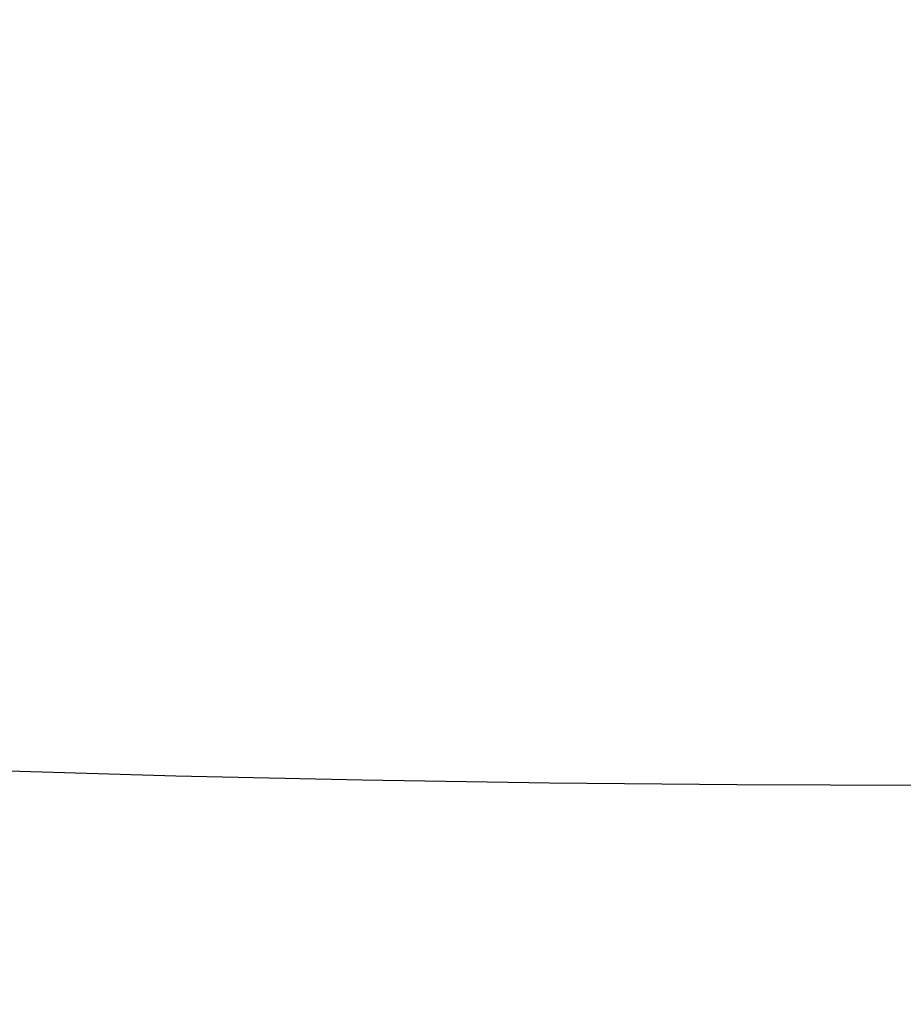
# Model space of a CAD drawing. Extents: x -225 to 2235, y -1183 to 75.
# Drawn here: x -2 to 0, y -411 to -408 of the extents above; entities that cross this region are included whole.
import ezdxf

# ---------------------------------------------------------------- set-up
doc = ezdxf.new("R2010")
doc.units = 0
for name, color, linetype in [('IQ_200_3D', 1, 'Continuous'), ('IQ_CON_COLDWATER_INT', 7, 'Continuous'), ('IQ_CON_HOTWATER_INT', 7, 'Continuous')]:
    doc.layers.add(name, color=color, linetype=linetype)

# ---------------------------------------------------------------- blocks, each defined once
blk = doc.blocks.new('HOOD_LR')
at = {"layer": 'IQ_200_3D'}
mesh = blk.add_polyface(dxfattribs=at)
corners = [(0, 332, 1365), (0, -332, 1365), (-200, -332, 1365), (-200, 332, 1365), (-4, 328, 1365), (-196, 328, 1365), (-196, -328, 1365), (-4, -328, 1365)]
mesh.append_faces([[corners[k] for k in face] for face in [(1, 7, 4, 0), (0, 4, 5, 3)]], dxfattribs={"vtx0": -1, "vtx2": -1})
mesh.append_faces([[corners[k] for k in face] for face in [(6, 7, 1, 2), (5, 6, 2, 3)]], dxfattribs={"vtx1": -1, "vtx3": -1})
mesh = blk.add_polyface(dxfattribs=at)
corners = [(0, -332, 1785.0001), (0, 332, 1785.0001), (-200, 332, 1785.0001), (-200, -332, 1785.0001), (-170, -217.5, 1785.0001), (-170, 228.5, 1785.0001), (-30, 228.5, 1785.0001), (-30, -217.5, 1785.0001)]
mesh.append_faces([[corners[k] for k in face] for face in [(1, 6, 7, 0), (0, 7, 4, 3)]], dxfattribs={"vtx0": -1, "vtx2": -1})
mesh.append_faces([[corners[k] for k in face] for face in [(5, 6, 1, 2), (4, 5, 2, 3)]], dxfattribs={"vtx1": -1, "vtx3": -1})
mesh = blk.add_polyface(dxfattribs=at)
corners = [(0, -332, 1365), (0, 332, 1365), (-200, 332, 1365), (-200, -332, 1365), (-196, 328, 1365), (-4, 328, 1365), (-4, -328, 1365), (-196, -328, 1365)]
mesh.append_faces([[corners[k] for k in face] for face in [(1, 5, 6, 0), (0, 6, 7, 3)]], dxfattribs={"vtx0": -1, "vtx2": -1})
mesh.append_faces([[corners[k] for k in face] for face in [(4, 5, 1, 2), (7, 4, 2, 3)]], dxfattribs={"vtx1": -1, "vtx3": -1})
mesh = blk.add_polyface(dxfattribs=at)
corners = [(0, 328, 1361.0001), (0, -328, 1361.0001), (-4, -328, 1361.0001), (-4, 328, 1361.0001), (-200, -328, 1361.0001), (-200, 328, 1361.0001), (-196, 328, 1361.0001), (-196, -328, 1361.0001)]
mesh.append_faces([[corners[k] for k in face] for face in [(0, 1, 2, 3), (6, 7, 4, 5)]])
mesh = blk.add_polyface(dxfattribs=at)
corners = [(-200, 274, 1897.0001), (-200, -263, 1897.0001), (0, -263, 1897.0001), (0, 274, 1897.0001)]
mesh.append_faces([[corners[k] for k in face] for face in [(0, 1, 2, 3)]])
mesh = blk.add_polyface(dxfattribs=at)
corners = [(0, -263, 1785.0001), (-200, -263, 1785.0001), (-200, 274, 1785.0001), (0, 274, 1785.0001)]
mesh.append_faces([[corners[k] for k in face] for face in [(0, 1, 2, 3)]])
blk = doc.blocks.new('coldwater')
blk.add_circle((0, 0), 3)
blk = doc.blocks.new('hotwater')
blk.add_circle((0, 0), 3)

msp = doc.modelspace()

# ---------------------------------------------------------------- block references
msp.add_blockref('HOOD_LR', (0, -405))
at = {"layer": 'IQ_CON_COLDWATER_INT', "xscale": 25, "yscale": 25, "zscale": 25}
msp.add_blockref('coldwater', (0, -475), dxfattribs=at)
at = {"layer": 'IQ_CON_HOTWATER_INT', "xscale": 25, "yscale": 25, "zscale": 25}
msp.add_blockref('hotwater', (0, -335), dxfattribs=at)

doc.saveas('drawing.dxf')
